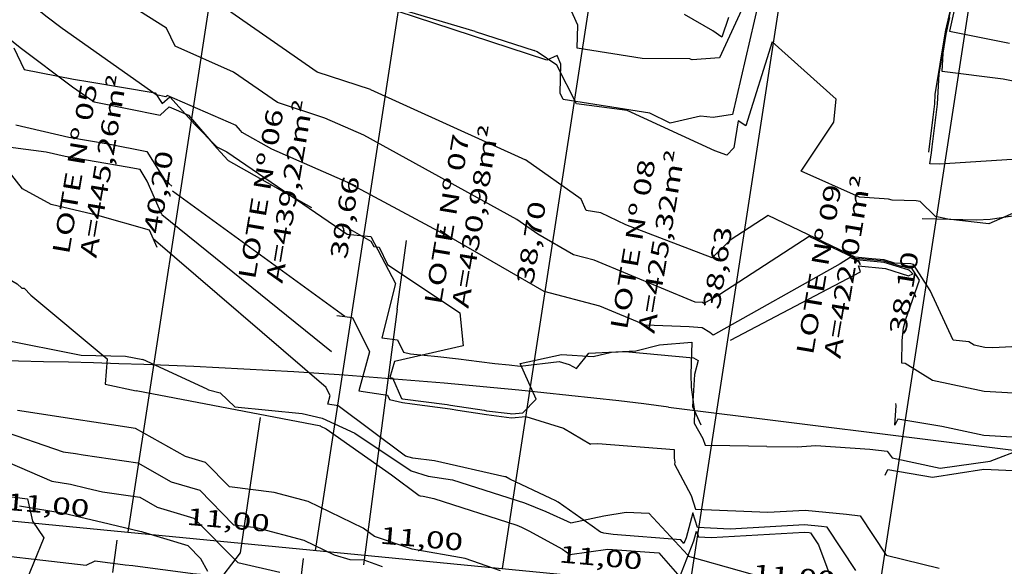
# Model space of a CAD drawing. Units: millimetres. Extents: x 182839 to 183476, y 1664078 to 1664549.
# Drawn here: x 183427 to 183438, y 1664322 to 1664328 of the extents above; entities that cross this region are included whole.
import ezdxf
from ezdxf.enums import TextEntityAlignment as Align

# ---------------------------------------------------------------- set-up
doc = ezdxf.new("R2010")
doc.units = ezdxf.units.MM
for name, color, linetype in [('BORDA_ASFALTO', 1, 'Continuous'), ('DIMENSOES', 7, 'Continuous'), ('MEIO-FIO', 9, 'Continuous')]:
    doc.layers.add(name, color=color, linetype=linetype)
doc.styles.add('DCADTXTSTYLE1', font='HLV11-BR')

msp = doc.modelspace()

# ---------------------------------------------------------------- linework, layer by layer
at = {"layer": 'BORDA_ASFALTO', "color": 1, "linetype": 'Continuous', "ltscale": 0.19889}
msp.add_lwpolyline([(183426.08263, 1664322.04745), (183427.56995, 1664321.87723), (183427.67577, 1664321.92716)], dxfattribs=at)
at = {"layer": 'DIMENSOES', "color": 4, "linetype": 'Continuous', "ltscale": 0.049975}
for p, q in [((183429.26787, 1664330.12367), (183428.05968, 1664322.26227)), ((183431.44336, 1664329.82939), (183430.24767, 1664322.0493)), ((183433.61886, 1664329.53512), (183432.43566, 1664321.83632)), ((183435.79436, 1664329.24084), (183434.62365, 1664321.62334)), ((183437.96892, 1664328.94048), (183436.81164, 1664321.41036)), ((183436.81165, 1664321.41038), (183420.75144, 1664322.9694))]:
    msp.add_line(p, q, dxfattribs=at)
at = {"layer": 'DIMENSOES', "color": 7, "linetype": 'Continuous', "ltscale": 0.2}
for p, q in [((183432.11819, 1664328.1169), (183432.80822, 1664327.89346)), ((183430.89694, 1664327.43919), (183432.70692, 1664326.61783)), ((183432.60701, 1664325.92047), (183430.81694, 1664326.90572)), ((183429.21546, 1664326.7084), (183430.62255, 1664325.74839)), ((183430.62187, 1664326.35448), (183431.84884, 1664325.6969)), ((183430.59467, 1664324.78484), (183428.58235, 1664326.24867)), ((183428.45602, 1664325.97663), (183430.44013, 1664324.37445)), ((183430.37758, 1664323.95249), (183428.35512, 1664325.69118)), ((183431.20786, 1664324.87054), (183431.31601, 1664325.67382)), ((183431.20786, 1664324.87054), (183430.81348, 1664321.8789)), ((183428.9846, 1664323.93659), (183428.23388, 1664324.28148)), ((183427.45367, 1664323.58153), (183426.76866, 1664323.68476)), ((183425.97498, 1664323.65916), (183427.30209, 1664323.2031)), ((183427.86755, 1664323.51779), (183427.45367, 1664323.58153)), ((183429.37506, 1664322.02052), (183429.60827, 1664323.60518)), ((183428.14865, 1664323.47637), (183427.86755, 1664323.51779)), ((183428.73091, 1664323.14602), (183428.14865, 1664323.47637)), ((183427.30209, 1664323.2031), (183427.44772, 1664323.18115)), ((183435.5278, 1664323.26586), (183434.88175, 1664323.27769)), ((183427.44772, 1664323.18115), (183427.53571, 1664323.1676)), ((183427.53571, 1664323.1676), (183428.17354, 1664323.07363)), ((183428.96615, 1664323.07588), (183428.73091, 1664323.14602)), ((183428.17354, 1664323.07363), (183428.56577, 1664322.85109)), ((183429.24638, 1664322.79086), (183428.96615, 1664323.07588)), ((183428.56577, 1664322.85109), (183428.89829, 1664322.75194)), ((183428.89829, 1664322.75194), (183429.29443, 1664322.34905)), ((183429.77089, 1664322.72492), (183429.24638, 1664322.79086)), ((183430.1652, 1664322.62209), (183429.77089, 1664322.72492)), ((183430.80882, 1664322.30808), (183430.1652, 1664322.62209)), ((183429.29443, 1664322.34905), (183429.55668, 1664322.31608)), ((183429.55668, 1664322.31608), (183430.11406, 1664322.17073)), ((183430.94343, 1664322.21286), (183430.80882, 1664322.30808)), ((183427.92819, 1664322.16751), (183427.88032, 1664321.79264)), ((183430.11406, 1664322.17073), (183430.47171, 1664321.99624)), ((183431.38089, 1664322.0636), (183430.94343, 1664322.21286)), ((183432.00225, 1664321.95572), (183431.38089, 1664322.0636)), ((183429.08301, 1664321.6395), (183429.37506, 1664322.02052)), ((183430.10911, 1664321.95348), (183430.05386, 1664321.51648)), ((183430.47171, 1664321.99624), (183430.65503, 1664321.94437)), ((183430.65503, 1664321.94437), (183430.81901, 1664321.94042)), ((183430.81901, 1664321.94042), (183431.03345, 1664321.86241)), ((183432.41559, 1664321.81049), (183432.00225, 1664321.95572))]:
    msp.add_line(p, q, dxfattribs=at)
at = {"layer": 'DIMENSOES', "color": 25, "linetype": 'Continuous', "ltscale": 0.2}
msp.add_line((183430.31297, 1664323.50239), (183428.15432, 1664323.91497), dxfattribs=at)
at = {"layer": 'DIMENSOES', "color": 1, "linetype": 'Continuous', "ltscale": 0.2}
msp.add_line((183434.38019, 1664323.7262), (183438.85507, 1664323.16544), dxfattribs=at)
at = {"layer": 'DIMENSOES', "color": 7, "linetype": 'Continuous', "ltscale": 0.2}
for points in [[(183430.81694, 1664326.90572), (183430.36157, 1664327.10567), (183429.80732, 1664327.28681), (183429.29411, 1664327.64145), (183428.6098, 1664327.94502), (183428.5088, 1664328.15449), (183427.59304, 1664328.73601), (183427.11788, 1664328.87118), (183426.55485, 1664329.31583), (183426.21831, 1664329.65402), (183425.92022, 1664329.94619), (183425.31365, 1664330.32992), (183425.23804, 1664330.38734), (183424.77922, 1664330.90397), (183424.55588, 1664331.09374), (183424.56552, 1664331.1392), (183424.10419, 1664331.8587), (183424.07845, 1664332.25406), (183423.88911, 1664332.72084), (183423.29146, 1664333.48143), (183422.99594, 1664333.89817)], [(183432.11819, 1664328.1169), (183430.72463, 1664328.53283), (183428.9257, 1664329.70852), (183428.79313, 1664329.76328), (183428.66906, 1664330.00447), (183428.74186, 1664330.21318), (183428.36361, 1664330.18043), (183427.07569, 1664330.56776), (183426.77181, 1664330.65021), (183426.68509, 1664330.71259), (183426.65628, 1664330.74339), (183426.13626, 1664331.16266)], [(183430.89694, 1664327.43919), (183430.27324, 1664327.64302), (183429.13265, 1664328.43122), (183428.72494, 1664328.61208), (183428.50225, 1664329.07392), (183428.24626, 1664329.23648), (183426.90085, 1664329.61922), (183426.71118, 1664329.76901), (183426.59781, 1664329.88293), (183426.49739, 1664329.98136), (183426.29306, 1664330.11063), (183425.99764, 1664330.33495), (183425.75423, 1664330.60903), (183425.46982, 1664330.85071)], [(183448.99641, 1664329.33268), (183448.23924, 1664328.61563), (183446.17177, 1664327.73119), (183444.5725, 1664327.41935), (183444.3594, 1664327.79219), (183444.2239, 1664327.79663), (183443.86684, 1664327.67835), (183443.39856, 1664327.57508), (183442.9346, 1664327.33904), (183442.6963, 1664327.25833), (183442.01594, 1664326.91515), (183441.16846, 1664326.66029), (183440.97232, 1664326.67907), (183440.23957, 1664326.42771), (183439.51881, 1664326.16334), (183439.14099, 1664326.06551), (183438.13807, 1664325.92028), (183437.97815, 1664325.91023), (183437.34526, 1664325.92558)], [(183430.72734, 1664326.30818), (183429.7415, 1664326.74106), (183429.39633, 1664326.9357), (183429.37548, 1664326.95799), (183429.32473, 1664327.01737), (183428.51825, 1664327.36881), (183428.5031, 1664327.35472), (183428.3906, 1664327.37721), (183427.29086, 1664328.15345), (183427.1004, 1664328.296), (183426.42951, 1664328.83365)], [(183435.42929, 1664328.45815), (183435.12674, 1664327.14632), (183434.90264, 1664327.11072), (183434.75171, 1664327.1259), (183434.3968, 1664327.04617), (183434.16142, 1664327.16212), (183433.1486, 1664327.32209), (183433.11288, 1664327.39745), (183433.12144, 1664327.73638), (183433.07596, 1664327.83711), (183432.95575, 1664327.78332), (183431.20509, 1664328.35545)], [(183435.23372, 1664328.36704), (183434.97503, 1664327.81005), (183434.65439, 1664327.78481), (183434.64291, 1664327.79148), (183434.6282, 1664327.79634), (183434.07215, 1664327.80237), (183433.31097, 1664327.92248), (183433.31774, 1664328.19089), (183433.20804, 1664328.43389)], [(183435.07889, 1664328.28086), (183435.00083, 1664328.05259), (183434.89571, 1664328.12441), (183434.56528, 1664328.31661)], [(183437.42185, 1664326.70646), (183437.47189, 1664327.11474), (183437.49106, 1664327.27112), (183437.49777, 1664327.3824), (183437.61296, 1664328.08958), (183437.62216, 1664328.13185), (183437.66987, 1664328.35118)], [(183438.63625, 1664326.63553), (183437.54658, 1664326.56703), (183437.43282, 1664326.56979), (183437.45301, 1664326.70018), (183437.4615, 1664326.76945), (183437.52271, 1664327.26878), (183437.54414, 1664327.62411), (183437.61969, 1664328.08794), (183437.6453, 1664328.20568), (183437.6766, 1664328.34954)], [(183438.48663, 1664327.52174), (183438.29021, 1664327.56011), (183437.57753, 1664327.65068), (183437.59051, 1664327.86582), (183437.62642, 1664328.08629), (183437.66845, 1664328.27951)], [(183437.71751, 1664328.36645), (183437.66385, 1664328.11979), (183438.36695, 1664327.98244)], [(183426.48836, 1664328.17915), (183426.80087, 1664327.9287), (183427.41086, 1664327.47218), (183427.66334, 1664327.29397), (183428.43755, 1664327.13925), (183428.54183, 1664327.23617), (183428.76727, 1664327.13793), (183429.09686, 1664326.75232), (183429.23224, 1664326.60753), (183430.20363, 1664326.05977)], [(183426.72519, 1664327.92797), (183426.8476, 1664327.67341), (183427.42479, 1664327.55818), (183427.61427, 1664327.5305), (183428.37734, 1664327.39835), (183428.458, 1664327.27696), (183428.55029, 1664327.35492), (183428.84184, 1664327.03112), (183429.09858, 1664326.77039), (183429.21546, 1664326.7084)], [(183438.87011, 1664326.1957), (183438.12164, 1664325.86731), (183437.64404, 1664325.92159), (183437.49924, 1664325.95276), (183437.31893, 1664326.12846), (183437.27312, 1664326.13628), (183436.99336, 1664326.14378), (183436.94994, 1664326.15628), (183436.89958, 1664326.15953), (183436.61057, 1664326.17821), (183435.93053, 1664326.48397), (183436.31151, 1664327.05738), (183436.33729, 1664327.32467), (183435.59036, 1664327.9982), (183435.28241, 1664327.0154), (183435.19383, 1664327.07262), (183435.14244, 1664326.75803), (183435.06142, 1664326.67303), (183434.922, 1664326.72205), (183433.89557, 1664327.19511), (183433.3022, 1664327.27319), (183433.07401, 1664327.72406), (183432.84461, 1664327.87859), (183432.80822, 1664327.89346)], [(183422.93219, 1664327.2027), (183422.93464, 1664327.17397), (183423.47204, 1664326.99354), (183423.53106, 1664326.76126), (183424.10118, 1664326.52227), (183425.30812, 1664325.62662), (183425.30935, 1664325.54478), (183425.78021, 1664325.42739), (183426.15132, 1664324.94448), (183426.32877, 1664324.65091), (183426.44767, 1664324.64048), (183426.57303, 1664324.52046), (183427.51174, 1664324.33419), (183428.03288, 1664324.32033), (183428.23388, 1664324.28148)], [(183426.74862, 1664327.02449), (183427.37059, 1664326.88353), (183427.82811, 1664326.80459), (183428.28229, 1664326.7138), (183428.49917, 1664326.36836), (183428.50927, 1664326.37645), (183428.53961, 1664326.34097), (183428.57122, 1664326.30716)], [(183423.9245, 1664326.83684), (183424.15449, 1664326.73337), (183425.04088, 1664326.0394), (183425.64717, 1664325.56611), (183425.73933, 1664325.49315), (183425.95015, 1664325.6421), (183426.76383, 1664325.16583), (183426.81941, 1664325.11735), (183426.84495, 1664325.11445), (183426.9261, 1664325.03263), (183427.81735, 1664324.29056), (183427.7924, 1664323.99466), (183428.15432, 1664323.91497)], [(183428.45602, 1664325.97663), (183428.28454, 1664326.36913), (183428.20121, 1664326.50186), (183428.05226, 1664326.53163), (183427.32593, 1664326.65695), (183427.10419, 1664326.7072), (183426.47491, 1664326.78654)], [(183438.76328, 1664324.44775), (183438.17151, 1664324.41765), (183438.07487, 1664324.4233), (183437.95307, 1664324.44939), (183437.88881, 1664324.48924), (183437.70487, 1664324.50928), (183437.43824, 1664325.08881), (183437.24331, 1664325.39285), (183437.21232, 1664325.39897), (183437.02237, 1664325.40898), (183436.90009, 1664325.44762), (183436.75745, 1664325.46054), (183436.5614, 1664325.47831), (183435.54555, 1664325.96696), (183435.09947, 1664325.67755), (183434.89052, 1664325.46934), (183433.87832, 1664325.85489), (183433.58761, 1664325.99809), (183433.4181, 1664326.02486), (183433.35603, 1664326.15578), (183432.70692, 1664326.61783)], [(183428.39941, 1664325.58979), (183428.31082, 1664325.79257), (183427.70925, 1664325.96443), (183427.16301, 1664326.09309), (183426.82653, 1664326.2773), (183426.66123, 1664326.49059)], [(183428.50927, 1664326.37645), (183428.53961, 1664326.34097), (183428.57122, 1664326.30716)], [(183438.54978, 1664323.8799), (183438.06965, 1664323.90796), (183437.46451, 1664324.03758), (183437.14523, 1664324.23559), (183437.10631, 1664324.23983), (183437.11088, 1664324.50562), (183437.12785, 1664324.65308), (183437.1546, 1664324.75391), (183437.31454, 1664325.20964), (183437.21743, 1664325.36028), (183437.20105, 1664325.36352), (183437.10061, 1664325.36881), (183436.89914, 1664325.43248), (183436.66411, 1664325.45378), (183436.56045, 1664325.46317), (183436.02332, 1664325.72154), (183434.97719, 1664325.04282), (183434.79007, 1664324.93764), (183434.77571, 1664324.94928), (183434.69076, 1664324.95213), (183433.51176, 1664325.44219), (183433.26798, 1664325.50631), (183432.8502, 1664325.74736), (183432.60701, 1664325.92047)], [(183430.62255, 1664325.74839), (183430.89883, 1664325.72088), (183431.18868, 1664325.17047), (183431.0294, 1664324.53455), (183431.21152, 1664324.51233), (183431.28012, 1664324.36634), (183431.36397, 1664324.34898), (183431.68232, 1664324.3154), (183431.92455, 1664324.28985), (183432.16508, 1664324.25841), (183432.3481, 1664324.23449), (183432.51595, 1664324.21786), (183432.64366, 1664324.20521), (183433.09976, 1664324.2568), (183433.21868, 1664324.2229), (183433.30505, 1664324.1756), (183433.44669, 1664324.35657), (183433.99747, 1664324.38468), (183434.27275, 1664324.45461), (183434.65135, 1664324.48408), (183434.64107, 1664324.10619), (183434.64505, 1664323.9573), (183434.68388, 1664323.67054), (183434.67736, 1664323.53791), (183434.77828, 1664323.35775), (183434.80611, 1664323.27907), (183434.88175, 1664323.27769)], [(183430.65245, 1664325.80669), (183430.89979, 1664325.66721), (183430.93392, 1664325.60184), (183430.99478, 1664325.59419), (183431.09364, 1664325.39407), (183431.9376, 1664324.82692), (183431.97766, 1664324.44116), (183431.17382, 1664324.25715), (183431.12257, 1664324.07285), (183431.15154, 1664324.06855), (183431.25779, 1664323.8264), (183431.2711, 1664323.82328), (183431.79141, 1664323.75477), (183431.82996, 1664323.7497), (183432.22283, 1664323.688), (183432.25194, 1664323.68342), (183432.52632, 1664323.64906), (183432.54665, 1664323.64652), (183432.67677, 1664323.65784), (183432.8299, 1664323.81801), (183432.64458, 1664324.23419), (183433.12789, 1664324.3386), (183433.49792, 1664324.3173), (183433.71294, 1664324.36605), (183433.87187, 1664324.3743), (183434.6714, 1664324.30074), (183434.72646, 1664324.26888), (183434.68392, 1664324.10525), (183434.66061, 1664323.73278), (183434.75573, 1664323.51645)], [(183435.1031, 1664324.50697), (183436.62167, 1664325.30601), (183436.59991, 1664325.37562), (183436.9148, 1664325.34709), (183437.18472, 1664325.26178), (183437.23402, 1664325.28414), (183437.19155, 1664325.32772), (183437.18977, 1664325.32807), (183437.17885, 1664325.32864), (183436.89819, 1664325.41734), (183436.57077, 1664325.44701), (183436.5595, 1664325.44803), (183436.5011, 1664325.47612), (183436.38734, 1664325.40232), (183434.90079, 1664324.56673), (183434.86161, 1664324.59848), (183434.77119, 1664324.65079), (183434.61845, 1664324.66484), (183434.11182, 1664324.68189), (183433.57779, 1664324.90386), (183432.92635, 1664325.07519), (183431.80994, 1664325.71934), (183431.70951, 1664325.79083)], [(183430.50268, 1664324.79641), (183430.68665, 1664324.77328), (183430.88526, 1664324.37127), (183430.75866, 1664323.91599), (183431.09266, 1664323.86646), (183431.11603, 1664323.8132), (183431.26946, 1664323.77728), (183431.38391, 1664323.76221), (183431.82832, 1664323.70369), (183431.91474, 1664323.69012), (183432.2503, 1664323.63742), (183432.31066, 1664323.62986), (183432.54501, 1664323.60051), (183432.70991, 1664323.61486), (183433.15032, 1664323.47691), (183433.468, 1664323.29213), (183433.47226, 1664323.29729), (183433.55311, 1664323.29932), (183434.44686, 1664323.23036), (183434.44695, 1664323.12747), (183434.45215, 1664323.07993), (183434.4505, 1664323.05804), (183434.64316, 1664322.69225), (183434.6948, 1664322.53337), (183435.53964, 1664322.49606), (183435.97556, 1664322.52106), (183436.46041, 1664322.47322), (183436.61851, 1664322.45337), (183436.92158, 1664321.99306), (183437.5432, 1664321.84217)], [(183442.85616, 1664324.13632), (183442.55694, 1664324.13202), (183442.39135, 1664324.00876), (183442.30136, 1664323.89259), (183442.09858, 1664323.96223), (183441.33042, 1664323.60834), (183440.99387, 1664323.62215), (183440.48437, 1664323.57957), (183440.09176, 1664323.66483), (183439.91203, 1664323.49149), (183439.02112, 1664323.34688), (183438.92805, 1664323.34215), (183438.06444, 1664323.39262), (183437.57529, 1664323.49739), (183437.06076, 1664323.58535), (183437.0252, 1664323.51513), (183437.04035, 1664323.74217), (183437.03487, 1664323.76602)], [(183428.9846, 1664323.93659), (183428.99981, 1664323.92847), (183429.13878, 1664323.89091), (183429.30738, 1664323.72807), (183430.09643, 1664323.6495), (183430.32915, 1664323.59519), (183430.71122, 1664323.42085), (183431.37122, 1664322.9791), (183431.57105, 1664322.91663), (183431.85367, 1664322.87505), (183432.69349, 1664322.60411), (183432.94551, 1664322.5027), (183433.23611, 1664322.37095), (183433.62098, 1664322.4531), (183433.88582, 1664322.49757), (183434.14903, 1664322.48395), (183434.60629, 1664321.99411), (183434.61405, 1664321.98079), (183434.624, 1664321.97941), (183435.78493, 1664321.65066)], [(183436.56796, 1664321.81319), (183436.23302, 1664322.32192), (183436.16841, 1664322.33003), (183435.97029, 1664322.34958), (183435.09801, 1664322.29956), (183434.71712, 1664322.31638), (183434.66162, 1664322.48713), (183434.58378, 1664322.19585), (183434.55907, 1664322.13205), (183434.52148, 1664322.17446), (183433.73053, 1664322.23589), (183433.62276, 1664322.25029), (183433.58376, 1664322.26371), (183433.488, 1664322.33303), (183433.08922, 1664322.61154), (183433.0527, 1664322.63142), (183433.00341, 1664322.65704), (183432.5241, 1664322.88376), (183432.47666, 1664322.9093), (183432.46972, 1664322.90968), (183432.46768, 1664322.90993), (183432.46476, 1664322.91039), (183431.64156, 1664323.09621), (183431.39041, 1664323.12928), (183431.30371, 1664323.14958), (183430.51588, 1664323.74117), (183430.39475, 1664323.75914), (183430.42329, 1664323.86176), (183430.37852, 1664323.95237), (183430.37758, 1664323.95249)], [(183430.31104, 1664323.50357), (183430.37874, 1664323.47054), (183431.13949, 1664322.93241), (183431.46224, 1664322.69005), (183431.47497, 1664322.68707), (183431.51183, 1664322.68221), (183431.63453, 1664322.65452), (183432.60648, 1664322.3438), (183432.65999, 1664322.32187), (183432.74557, 1664322.2774), (183433.14012, 1664322.06257), (183433.22613, 1664322.0025), (183433.67016, 1664322.06533), (183434.26387, 1664322.01922), (183434.51261, 1664321.73857), (183434.67614, 1664322.16076), (183434.70657, 1664322.27464), (183434.72827, 1664322.20788), (183434.8772, 1664322.20131), (183435.96765, 1664322.26384), (183436.02241, 1664322.25844), (183436.04027, 1664322.2562), (183436.13285, 1664322.11558), (183436.32752, 1664321.59134)], [(183426.12162, 1664323.31042), (183427.1695, 1664322.85903), (183427.38805, 1664322.82386), (183427.57755, 1664322.77801), (183427.76303, 1664322.73503), (183428.19844, 1664322.67088), (183428.40064, 1664322.55616), (183428.83044, 1664322.42801), (183429.34247, 1664321.90724), (183429.83596, 1664321.79569)], [(183435.5278, 1664323.26586), (183435.88378, 1664323.25934), (183436.10113, 1664323.27745), (183436.73074, 1664323.2317), (183436.93617, 1664323.21128), (183436.99168, 1664323.13155), (183437.5545, 1664323.01022), (183438.14081, 1664323.09193), (183438.52479, 1664323.23938)], [(183436.91072, 1664322.9302), (183436.94415, 1664322.99622), (183437.46331, 1664322.90747), (183438.06543, 1664322.99893), (183438.49265, 1664322.97998), (183439.08452, 1664322.806), (183440.12729, 1664322.99635), (183440.13715, 1664323.00394), (183440.1469, 1664322.99692), (183440.78066, 1664322.85949), (183440.9262, 1664322.82789), (183440.93224, 1664322.82839), (183440.93623, 1664322.82823), (183440.94534, 1664322.83243), (183441.71454, 1664322.56824), (183442.05592, 1664323.0089), (183442.42565, 1664323.28413)], [(183426.5464, 1664322.69643), (183426.88539, 1664322.65083), (183426.94338, 1664322.39315), (183427.07835, 1664322.19538), (183426.83293, 1664321.60429), (183426.78634, 1664321.50988), (183426.82303, 1664321.45041), (183426.73666, 1664321.38445)], [(183428.99204, 1664321.80115), (183428.91199, 1664321.95212), (183428.76259, 1664322.10407), (183428.2355, 1664322.26124), (183428.22334, 1664322.26814), (183428.19715, 1664322.27199), (183427.75761, 1664322.37384), (183427.3085, 1664322.48251), (183426.79057, 1664322.56584)]]:
    msp.add_lwpolyline(points, dxfattribs=at)
at = {"layer": 'DIMENSOES', "color": 1, "linetype": 'Continuous', "ltscale": 0.2}
msp.add_arc((183425.67637, 1664254.26943), 70.00001, 82.8573454, 98.2123027, dxfattribs=at)
at = {"layer": 'MEIO-FIO', "color": 1, "linetype": 'Continuous', "ltscale": 0.19889}
msp.add_arc((183653.41243, 1666085.29795), 1777.76083, 262.70499817, 262.79648368, dxfattribs=at)

# ---------------------------------------------------------------- texts
at = {"layer": 'DIMENSOES', "color": 1, "linetype": 'Continuous', "ltscale": 0.49975, "style": 'DCADTXTSTYLE1', "width": 1.428571}
for s, rotation, p in [('A=445,26m²', 80.425772, (183427.75166, 1664325.44943)), ('A=439,22m²', 80.425772, (183429.92596, 1664325.15532)), ('A=430,98m²', 80.425772, (183432.10027, 1664324.86121)), ('40,20', 81, (183428.50059, 1664325.7325)), ('A=425,32m²', 80.425772, (183434.27457, 1664324.56709)), ('A=422,01m²', 80.425772, (183436.44888, 1664324.27298)), ('39,66', 81, (183430.67913, 1664325.43795)), ('38,70', 81, (183432.85767, 1664325.1434)), ('38,63', 81, (183435.03621, 1664324.84884)), ('38,10', 81, (183437.21474, 1664324.55429))]:
    msp.add_text(s, height=0.1999, rotation=rotation, dxfattribs=at).set_placement(p, align=Align.BOTTOM_LEFT)
at = {"layer": 'DIMENSOES', "color": 3, "linetype": 'Continuous', "ltscale": 0.49975, "style": 'DCADTXTSTYLE1', "width": 1.428571}
for s, p in [('LOTE Nº 05', (183427.43251, 1664325.4926)), ('LOTE Nº 06', (183429.60682, 1664325.19849)), ('LOTE Nº 07', (183431.78112, 1664324.90438)), ('LOTE Nº 08', (183433.95543, 1664324.61026)), ('LOTE Nº 09', (183436.12973, 1664324.31615))]:
    msp.add_text(s, height=0.1999, rotation=80.425772, dxfattribs=at).set_placement(p, align=Align.BOTTOM_LEFT)
at = {"layer": 'DIMENSOES', "color": 1, "linetype": 'Continuous', "ltscale": 0.049975, "style": 'DCADTXTSTYLE1', "width": 1.428571}
for p in [(183426.62333, 1664322.46219), (183428.73306, 1664322.28725), (183430.99273, 1664322.06733), (183433.08747, 1664321.8474), (183435.34715, 1664321.62748)]:
    msp.add_text('11,00', height=0.1999, rotation=355, dxfattribs=at).set_placement(p, align=Align.BOTTOM_LEFT)

doc.saveas('drawing.dxf')
